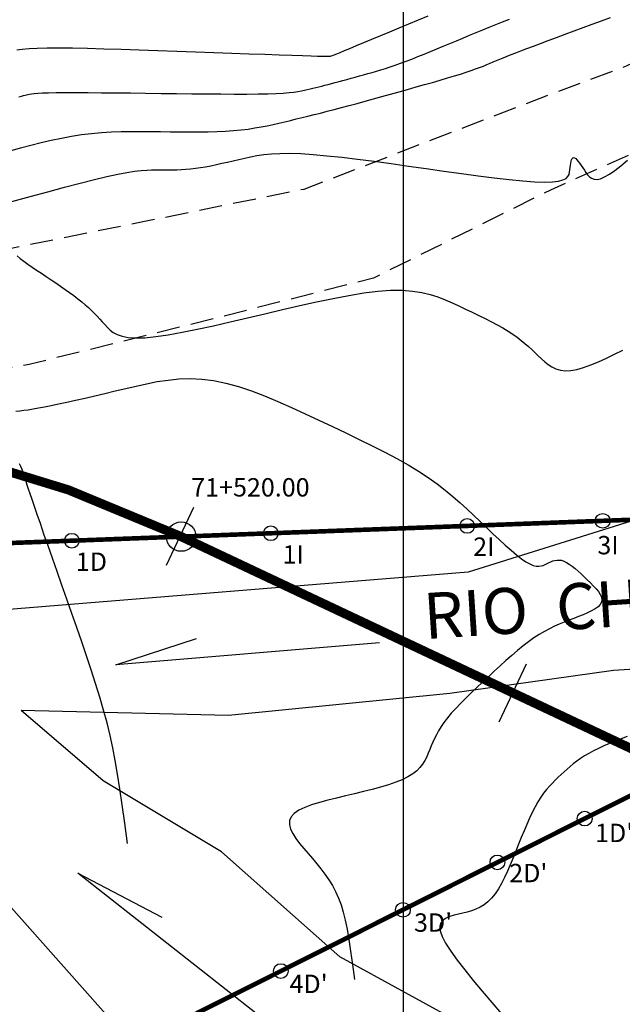
# Model space of a CAD drawing. Units: millimetres. Extents: x 181621 to 207706, y 8940000 to 8946593.
# Drawn here: x 194779 to 194812, y 8943901 to 8943954 of the extents above; entities that cross this region are included whole.
import ezdxf

# ---------------------------------------------------------------- set-up
doc = ezdxf.new("R2010")
doc.units = ezdxf.units.MM
doc.linetypes.add('DASHED', pattern=[0.75, 0.5, -0.25])
for name, color, linetype in [('CNIVEL_M', 42, 'Continuous'), ('CNIVEL_S', 36, 'Continuous'), ('CUADRICULA', 2, 'Continuous'), ('EJE_ESTACA', 7, 'Continuous'), ('EJE_LINEA', 7, 'Continuous'), ('Flechas', 20, 'Continuous'), ('GEOFONOS', 7, 'Continuous'), ('PIS', 5, 'Continuous'), ('TROCHA', 8, 'Continuous')]:
    doc.layers.add(name, color=color, linetype=linetype)
doc.styles.get("Standard").update_dxf_attribs({"font": 'romans.shx'})

msp = doc.modelspace()

# ---------------------------------------------------------------- linework, layer by layer
at = {"layer": 'CNIVEL_M'}
msp.add_lwpolyline([(194778.621, 8943947.133), (194779.179, 8943947.286), (194779.735, 8943947.434), (194780.29, 8943947.574), (194780.844, 8943947.704), (194781.396, 8943947.821), (194781.946, 8943947.923), (194782.493, 8943948.008), (194783.037, 8943948.073), (194783.579, 8943948.12), (194784.118, 8943948.152), (194784.656, 8943948.171), (194785.191, 8943948.18), (194785.726, 8943948.182), (194786.26, 8943948.178), (194786.794, 8943948.172), (194787.327, 8943948.166), (194787.856, 8943948.161), (194788.379, 8943948.158), (194788.891, 8943948.159), (194789.389, 8943948.165), (194789.87, 8943948.178), (194790.329, 8943948.198), (194790.765, 8943948.226), (194791.173, 8943948.265), (194791.557, 8943948.312), (194791.92, 8943948.367), (194792.266, 8943948.427), (194792.598, 8943948.493), (194792.919, 8943948.563), (194793.233, 8943948.635), (194793.544, 8943948.709), (194793.855, 8943948.782), (194794.168, 8943948.857), (194794.486, 8943948.934), (194794.811, 8943949.013), (194795.146, 8943949.095), (194795.494, 8943949.182), (194795.856, 8943949.275), (194796.235, 8943949.373), (194796.633, 8943949.478), (194797.049, 8943949.59), (194797.479, 8943949.707), (194797.921, 8943949.828), (194798.373, 8943949.952), (194798.833, 8943950.08), (194799.297, 8943950.209), (194799.764, 8943950.339), (194800.231, 8943950.469), (194800.693, 8943950.598), (194801.145, 8943950.725), (194801.584, 8943950.85), (194802.005, 8943950.971), (194802.403, 8943951.087), (194802.773, 8943951.198), (194803.111, 8943951.303), (194803.413, 8943951.401), (194803.684, 8943951.492), (194803.927, 8943951.579), (194804.148, 8943951.66), (194804.349, 8943951.738), (194804.537, 8943951.814), (194804.716, 8943951.887), (194804.891, 8943951.96), (194805.065, 8943952.032), (194805.245, 8943952.107), (194805.434, 8943952.185), (194805.639, 8943952.268), (194805.864, 8943952.358), (194806.115, 8943952.457), (194806.396, 8943952.567), (194806.713, 8943952.688), (194807.069, 8943952.824), (194807.461, 8943952.971), (194807.882, 8943953.129), (194808.33, 8943953.295), (194808.798, 8943953.469), (194809.281, 8943953.648), (194809.774, 8943953.83), (194810.272, 8943954.014), (194810.77, 8943954.198), (194811.26, 8943954.379)], dxfattribs=at)
at = {"layer": 'CNIVEL_S'}
for points in [[(194801.323, 8943954.452), (194800.805, 8943954.236), (194800.282, 8943954.017), (194799.76, 8943953.8), (194799.246, 8943953.585), (194798.748, 8943953.377), (194798.274, 8943953.18), (194797.831, 8943952.995), (194797.428, 8943952.828), (194797.073, 8943952.681), (194796.774, 8943952.558), (194796.535, 8943952.461), (194796.353, 8943952.387), (194796.218, 8943952.334), (194796.123, 8943952.297), (194796.059, 8943952.274), (194796.02, 8943952.262), (194795.996, 8943952.256), (194795.98, 8943952.253), (194795.963, 8943952.251), (194795.931, 8943952.25), (194795.866, 8943952.249), (194795.755, 8943952.251), (194795.58, 8943952.255), (194795.326, 8943952.262), (194794.978, 8943952.273), (194794.519, 8943952.288), (194793.939, 8943952.308), (194793.248, 8943952.332), (194792.463, 8943952.359), (194791.599, 8943952.39), (194790.672, 8943952.423), (194789.697, 8943952.458), (194788.691, 8943952.494), (194787.669, 8943952.531), (194786.647, 8943952.567), (194785.638, 8943952.603), (194784.656, 8943952.635), (194783.715, 8943952.663), (194782.828, 8943952.686), (194782.008, 8943952.701), (194781.27, 8943952.708), (194780.625, 8943952.706), (194780.085, 8943952.693), (194779.639, 8943952.67), (194779.274, 8943952.638), (194778.976, 8943952.6)], [(194779.079, 8943950.066), (194779.228, 8943950.1), (194779.339, 8943950.128), (194779.426, 8943950.151), (194779.501, 8943950.171), (194779.576, 8943950.192), (194779.662, 8943950.211), (194779.773, 8943950.23), (194779.92, 8943950.247), (194780.114, 8943950.263), (194780.369, 8943950.276), (194780.696, 8943950.286), (194781.107, 8943950.293), (194781.611, 8943950.296), (194782.198, 8943950.296), (194782.858, 8943950.293), (194783.577, 8943950.287), (194784.345, 8943950.28), (194785.149, 8943950.271), (194785.977, 8943950.261), (194786.817, 8943950.251), (194787.657, 8943950.241), (194788.486, 8943950.231), (194789.294, 8943950.223), (194790.07, 8943950.218), (194790.802, 8943950.215), (194791.481, 8943950.215), (194792.095, 8943950.22), (194792.633, 8943950.231), (194793.089, 8943950.246), (194793.47, 8943950.267), (194793.786, 8943950.292), (194794.048, 8943950.321), (194794.267, 8943950.353), (194794.454, 8943950.387), (194794.619, 8943950.422), (194794.774, 8943950.458), (194794.927, 8943950.495), (194795.081, 8943950.532), (194795.237, 8943950.569), (194795.398, 8943950.608), (194795.563, 8943950.649), (194795.734, 8943950.692), (194795.912, 8943950.737), (194796.099, 8943950.786), (194796.295, 8943950.837), (194796.499, 8943950.892), (194796.711, 8943950.95), (194796.929, 8943951.009), (194797.151, 8943951.071), (194797.377, 8943951.133), (194797.606, 8943951.197), (194797.836, 8943951.261), (194798.066, 8943951.325), (194798.298, 8943951.391), (194798.535, 8943951.459), (194798.777, 8943951.531), (194799.027, 8943951.609), (194799.287, 8943951.693), (194799.559, 8943951.785), (194799.844, 8943951.886), (194800.145, 8943951.998), (194800.459, 8943952.118), (194800.785, 8943952.247), (194801.122, 8943952.382), (194801.466, 8943952.523), (194801.815, 8943952.667), (194802.169, 8943952.814), (194802.525, 8943952.963), (194802.881, 8943953.112), (194803.238, 8943953.26), (194803.595, 8943953.408), (194803.953, 8943953.556), (194804.312, 8943953.703), (194804.672, 8943953.849), (194805.034, 8943953.994), (194805.397, 8943954.138), (194805.763, 8943954.281)], [(194778.695, 8943944.361), (194779.697, 8943944.638), (194780.661, 8943944.901), (194781.574, 8943945.145), (194782.423, 8943945.367), (194783.196, 8943945.561), (194783.879, 8943945.723), (194784.464, 8943945.849), (194784.96, 8943945.944), (194785.379, 8943946.011), (194785.734, 8943946.055), (194786.038, 8943946.08), (194786.303, 8943946.092), (194786.544, 8943946.095), (194786.771, 8943946.093), (194786.996, 8943946.09), (194787.223, 8943946.089), (194787.453, 8943946.09), (194787.686, 8943946.094), (194787.925, 8943946.104), (194788.17, 8943946.119), (194788.424, 8943946.142), (194788.687, 8943946.173), (194788.96, 8943946.213), (194789.242, 8943946.261), (194789.532, 8943946.317), (194789.829, 8943946.378), (194790.132, 8943946.445), (194790.438, 8943946.515), (194790.747, 8943946.587), (194791.058, 8943946.661), (194791.37, 8943946.734), (194791.693, 8943946.804), (194792.036, 8943946.867), (194792.409, 8943946.92), (194792.823, 8943946.961), (194793.288, 8943946.985), (194793.815, 8943946.989), (194794.413, 8943946.971), (194795.088, 8943946.927), (194795.836, 8943946.86), (194796.644, 8943946.774), (194797.503, 8943946.671), (194798.403, 8943946.555), (194799.334, 8943946.429), (194800.285, 8943946.297), (194801.246, 8943946.161), (194802.207, 8943946.026), (194803.152, 8943945.894), (194804.068, 8943945.771), (194804.94, 8943945.66), (194805.752, 8943945.566), (194806.49, 8943945.492), (194807.139, 8943945.443), (194807.684, 8943945.423), (194808.115, 8943945.434), (194808.442, 8943945.475), (194808.681, 8943945.54), (194808.845, 8943945.625), (194808.95, 8943945.727), (194809.01, 8943945.841), (194809.041, 8943945.964), (194809.056, 8943946.09), (194809.07, 8943946.217), (194809.085, 8943946.34), (194809.101, 8943946.454), (194809.122, 8943946.557), (194809.146, 8943946.643), (194809.177, 8943946.71), (194809.214, 8943946.752), (194809.259, 8943946.766), (194809.312, 8943946.749), (194809.373, 8943946.704), (194809.442, 8943946.635), (194809.515, 8943946.546), (194809.593, 8943946.441), (194809.675, 8943946.324), (194809.759, 8943946.198), (194809.843, 8943946.069), (194809.929, 8943945.94), (194810.02, 8943945.819), (194810.121, 8943945.714), (194810.236, 8943945.633), (194810.372, 8943945.583), (194810.532, 8943945.572), (194810.721, 8943945.609), (194810.946, 8943945.701), (194811.208, 8943945.854), (194811.504, 8943946.062), (194811.831, 8943946.317), (194812.182, 8943946.612)], [(194778.99, 8943941.41), (194779.158, 8943941.273), (194779.353, 8943941.125), (194779.57, 8943940.968), (194779.805, 8943940.804), (194780.054, 8943940.635), (194780.311, 8943940.462), (194780.573, 8943940.287), (194780.836, 8943940.112), (194781.096, 8943939.937), (194781.353, 8943939.763), (194781.603, 8943939.59), (194781.846, 8943939.419), (194782.079, 8943939.249), (194782.299, 8943939.081), (194782.506, 8943938.916), (194782.698, 8943938.754), (194782.875, 8943938.595), (194783.041, 8943938.437), (194783.197, 8943938.282), (194783.345, 8943938.128), (194783.487, 8943937.975), (194783.624, 8943937.822), (194783.76, 8943937.671), (194783.898, 8943937.52), (194784.048, 8943937.375), (194784.224, 8943937.242), (194784.439, 8943937.126), (194784.704, 8943937.034), (194785.033, 8943936.972), (194785.439, 8943936.945), (194785.934, 8943936.959), (194786.527, 8943937.019), (194787.209, 8943937.12), (194787.968, 8943937.256), (194788.791, 8943937.422), (194789.665, 8943937.611), (194790.577, 8943937.818), (194791.515, 8943938.037), (194792.466, 8943938.262), (194793.417, 8943938.486), (194794.359, 8943938.705), (194795.282, 8943938.911), (194796.179, 8943939.098), (194797.038, 8943939.261), (194797.852, 8943939.392), (194798.611, 8943939.486), (194799.305, 8943939.537), (194799.929, 8943939.54), (194800.49, 8943939.499), (194800.995, 8943939.421), (194801.454, 8943939.312), (194801.877, 8943939.178), (194802.272, 8943939.026), (194802.649, 8943938.861), (194803.017, 8943938.69), (194803.383, 8943938.518), (194803.746, 8943938.345), (194804.102, 8943938.173), (194804.45, 8943938.002), (194804.786, 8943937.83), (194805.106, 8943937.659), (194805.409, 8943937.489), (194805.69, 8943937.319), (194805.949, 8943937.15), (194806.186, 8943936.981), (194806.406, 8943936.813), (194806.61, 8943936.645), (194806.802, 8943936.477), (194806.985, 8943936.31), (194807.163, 8943936.143), (194807.337, 8943935.976), (194807.511, 8943935.81), (194807.69, 8943935.65), (194807.878, 8943935.503), (194808.079, 8943935.375), (194808.298, 8943935.271), (194808.54, 8943935.2), (194808.808, 8943935.165), (194809.107, 8943935.175), (194809.441, 8943935.233), (194809.805, 8943935.335), (194810.197, 8943935.475), (194810.611, 8943935.646), (194811.042, 8943935.842), (194811.487, 8943936.057), (194811.941, 8943936.284)], [(194778.923, 8943932.955), (194779.134, 8943932.981), (194779.356, 8943933.01), (194779.595, 8943933.044), (194779.857, 8943933.086), (194780.147, 8943933.136), (194780.472, 8943933.196), (194780.836, 8943933.269), (194781.244, 8943933.354), (194781.692, 8943933.452), (194782.174, 8943933.561), (194782.684, 8943933.678), (194783.217, 8943933.802), (194783.767, 8943933.931), (194784.329, 8943934.064), (194784.896, 8943934.198), (194785.465, 8943934.331), (194786.037, 8943934.457), (194786.614, 8943934.568), (194787.199, 8943934.656), (194787.795, 8943934.713), (194788.405, 8943934.733), (194789.031, 8943934.708), (194789.677, 8943934.629), (194790.344, 8943934.492), (194791.03, 8943934.303), (194791.732, 8943934.068), (194792.448, 8943933.795), (194793.175, 8943933.492), (194793.911, 8943933.166), (194794.651, 8943932.825), (194795.395, 8943932.476), (194796.138, 8943932.127), (194796.875, 8943931.777), (194797.599, 8943931.428), (194798.306, 8943931.079), (194798.988, 8943930.731), (194799.639, 8943930.383), (194800.254, 8943930.037), (194800.825, 8943929.692), (194801.351, 8943929.348), (194801.833, 8943929.005), (194802.278, 8943928.663), (194802.693, 8943928.322), (194803.084, 8943927.982), (194803.456, 8943927.642), (194803.816, 8943927.302), (194804.17, 8943926.963), (194804.522, 8943926.625), (194804.871, 8943926.293), (194805.211, 8943925.973), (194805.54, 8943925.671), (194805.853, 8943925.394), (194806.147, 8943925.148), (194806.417, 8943924.938), (194806.66, 8943924.771), (194806.873, 8943924.652), (194807.059, 8943924.575), (194807.222, 8943924.535), (194807.365, 8943924.525), (194807.492, 8943924.54), (194807.608, 8943924.573), (194807.715, 8943924.619), (194807.819, 8943924.671), (194807.923, 8943924.723), (194808.027, 8943924.772), (194808.134, 8943924.814), (194808.243, 8943924.846), (194808.357, 8943924.865), (194808.476, 8943924.866), (194808.601, 8943924.848), (194808.733, 8943924.806), (194808.874, 8943924.737), (194809.021, 8943924.646), (194809.175, 8943924.534), (194809.334, 8943924.405), (194809.497, 8943924.263), (194809.663, 8943924.11), (194809.831, 8943923.951), (194810, 8943923.789), (194810.168, 8943923.626), (194810.33, 8943923.464), (194810.478, 8943923.304), (194810.606, 8943923.147), (194810.707, 8943922.994), (194810.774, 8943922.846), (194810.801, 8943922.704), (194810.781, 8943922.569), (194810.709, 8943922.441), (194810.591, 8943922.321), (194810.432, 8943922.206), (194810.239, 8943922.097), (194810.02, 8943921.991), (194809.78, 8943921.889), (194809.527, 8943921.788), (194809.267, 8943921.688), (194809.006, 8943921.588), (194808.744, 8943921.485), (194808.48, 8943921.376), (194808.213, 8943921.258), (194807.943, 8943921.127), (194807.669, 8943920.981), (194807.388, 8943920.816), (194807.102, 8943920.63), (194806.808, 8943920.42), (194806.508, 8943920.188), (194806.203, 8943919.938), (194805.893, 8943919.673), (194805.579, 8943919.395), (194805.263, 8943919.108), (194804.945, 8943918.814), (194804.626, 8943918.518), (194804.308, 8943918.222), (194803.993, 8943917.927), (194803.686, 8943917.635), (194803.389, 8943917.347), (194803.108, 8943917.066), (194802.846, 8943916.792), (194802.606, 8943916.527), (194802.392, 8943916.274), (194802.207, 8943916.031), (194802.048, 8943915.8), (194801.912, 8943915.577), (194801.794, 8943915.363), (194801.691, 8943915.154), (194801.599, 8943914.95), (194801.515, 8943914.749), (194801.435, 8943914.549), (194801.354, 8943914.35), (194801.267, 8943914.152), (194801.167, 8943913.957), (194801.047, 8943913.766), (194800.902, 8943913.58), (194800.724, 8943913.401), (194800.508, 8943913.229), (194800.247, 8943913.067), (194799.936, 8943912.915), (194799.58, 8943912.772), (194799.185, 8943912.636), (194798.759, 8943912.508), (194798.306, 8943912.385), (194797.834, 8943912.265), (194797.349, 8943912.149), (194796.858, 8943912.033), (194796.367, 8943911.918), (194795.888, 8943911.8), (194795.432, 8943911.677), (194795.01, 8943911.546), (194794.633, 8943911.405), (194794.314, 8943911.252), (194794.063, 8943911.083), (194793.891, 8943910.897), (194793.807, 8943910.692), (194793.803, 8943910.469), (194793.867, 8943910.231), (194793.988, 8943909.98), (194794.155, 8943909.719), (194794.356, 8943909.451), (194794.579, 8943909.177), (194794.814, 8943908.901), (194795.051, 8943908.625), (194795.285, 8943908.345), (194795.513, 8943908.061), (194795.732, 8943907.77), (194795.941, 8943907.468), (194796.136, 8943907.154), (194796.314, 8943906.825), (194796.473, 8943906.479), (194796.61, 8943906.112), (194796.73, 8943905.713), (194796.837, 8943905.273), (194796.936, 8943904.779), (194797.031, 8943904.222), (194797.126, 8943903.588), (194797.227, 8943902.869), (194797.339, 8943902.051)], [(194784.998, 8943909.442), (194784.847, 8943910.556), (194784.71, 8943911.543), (194784.582, 8943912.424), (194784.458, 8943913.222), (194784.332, 8943913.958), (194784.198, 8943914.652), (194784.051, 8943915.326), (194783.886, 8943916.002), (194783.698, 8943916.697), (194783.49, 8943917.412), (194783.263, 8943918.144), (194783.021, 8943918.89), (194782.767, 8943919.648), (194782.504, 8943920.415), (194782.235, 8943921.187), (194781.963, 8943921.962), (194781.692, 8943922.736), (194781.423, 8943923.501), (194781.162, 8943924.246), (194780.911, 8943924.962), (194780.673, 8943925.641), (194780.453, 8943926.271), (194780.254, 8943926.844), (194780.078, 8943927.35), (194779.93, 8943927.783), (194779.805, 8943928.149), (194779.701, 8943928.457), (194779.614, 8943928.717), (194779.541, 8943928.94), (194779.478, 8943929.133), (194779.422, 8943929.307), (194779.37, 8943929.472), (194779.318, 8943929.635), (194779.261, 8943929.794), (194779.196, 8943929.947), (194779.118, 8943930.091)], [(194812.168, 8943915.26), (194811.84, 8943915.134), (194811.518, 8943915.006), (194811.203, 8943914.878), (194810.9, 8943914.748), (194810.609, 8943914.617), (194810.335, 8943914.484), (194810.08, 8943914.348), (194809.845, 8943914.21), (194809.629, 8943914.069), (194809.429, 8943913.926), (194809.243, 8943913.781), (194809.067, 8943913.636), (194808.899, 8943913.489), (194808.737, 8943913.341), (194808.577, 8943913.193), (194808.418, 8943913.044), (194808.259, 8943912.892), (194808.101, 8943912.733), (194807.943, 8943912.564), (194807.785, 8943912.38), (194807.628, 8943912.179), (194807.472, 8943911.956), (194807.318, 8943911.709), (194807.164, 8943911.436), (194807.012, 8943911.137), (194806.86, 8943910.818), (194806.71, 8943910.481), (194806.56, 8943910.13), (194806.41, 8943909.769), (194806.261, 8943909.4), (194806.111, 8943909.028), (194805.962, 8943908.656), (194805.811, 8943908.289), (194805.658, 8943907.932), (194805.5, 8943907.59), (194805.336, 8943907.268), (194805.165, 8943906.97), (194804.986, 8943906.702), (194804.797, 8943906.469), (194804.597, 8943906.273), (194804.386, 8943906.112), (194804.167, 8943905.981), (194803.942, 8943905.875), (194803.71, 8943905.788), (194803.474, 8943905.716), (194803.235, 8943905.654), (194802.995, 8943905.597), (194802.756, 8943905.539), (194802.53, 8943905.473), (194802.328, 8943905.388), (194802.162, 8943905.278), (194802.044, 8943905.132), (194801.987, 8943904.941), (194802.003, 8943904.698), (194802.103, 8943904.392), (194802.296, 8943904.019), (194802.573, 8943903.584), (194802.924, 8943903.096), (194803.334, 8943902.564), (194803.793, 8943901.996), (194804.288, 8943901.402), (194804.808, 8943900.79), (194805.339, 8943900.17)]]:
    msp.add_lwpolyline(points, dxfattribs=at)
at = {"layer": 'CUADRICULA', "color": 8}
msp.add_line((194800, 8940000), (194800, 8946592.966), dxfattribs=at)
at = {"layer": 'EJE_ESTACA'}
for p, q in [((194787.113, 8943924.58), (194788.602, 8943927.748)), ((194805.206, 8943916.057), (194806.698, 8943919.223))]:
    msp.add_line(p, q, dxfattribs=at)
at = {"layer": 'EJE_LINEA', "const_width": 0.5}
msp.add_lwpolyline([(194787.913, 8943926.138, 0.167343), (194742.602, 8943931.082)], format="xyb", dxfattribs=at)
msp.add_lwpolyline([(194787.913, 8943926.138), (194819.774, 8943911.127)], dxfattribs=at)
at = {"layer": 'Flechas', "color": 0}
for p, q in [((194784.353, 8943919.164), (194788.744, 8943920.604)), ((194798.696, 8943920.36), (194784.353, 8943919.164))]:
    msp.add_line(p, q, dxfattribs=at)
msp.add_lwpolyline([(194793.588, 8943898.947), (194782.296, 8943907.83), (194786.861, 8943905.429)], dxfattribs=at)
at = {"layer": 'GEOFONOS', "color": 7, "const_width": 0.25}
for points in [[(194852.584, 8943932.244), (194779.981, 8943895.801)], [(194753.988, 8943924.867), (194832.737, 8943927.817)]]:
    msp.add_lwpolyline(points, dxfattribs=at)
at = {"layer": 'GEOFONOS', "color": 7}
for centre, radius in [((194803.47, 8943926.721), 0.4), ((194810.84, 8943926.997), 0.4), ((194787.913, 8943926.138), 0.8), ((194792.791, 8943926.321), 0.4), ((194781.968, 8943925.915), 0.4), ((194809.86, 8943910.798), 0.4), ((194805.112, 8943908.415), 0.4), ((194799.974, 8943905.836), 0.4), ((194793.333, 8943902.503), 0.4)]:
    msp.add_circle(centre, radius, dxfattribs=at)
at = {"layer": 'PIS'}
for points in [[(195036.025, 8944020.154), (195006.01, 8943985.877), (195002.08, 8943983.735), (194991.717, 8943980.878), (194983.499, 8943977.308), (194936.332, 8943929.463), (194920.514, 8943905.775), (194913.725, 8943896.492), (194906.578, 8943889.351), (194902.647, 8943886.137), (194897.288, 8943882.567), (194883.709, 8943871.141), (194870.846, 8943866.856), (194860.483, 8943864), (194849.763, 8943863.286), (194839.044, 8943863.286), (194809.386, 8943884.352), (194800.453, 8943891.493), (194785.802, 8943897.92), (194777.227, 8943907.56), (194769.11, 8943915.638)], [(194945.274, 8944009.541), (194910.5, 8943997.429), (194899.694, 8943985.759), (194874.504, 8943968.263), (194862.043, 8943955.583), (194853.434, 8943947.735), (194837.921, 8943934.309), (194827.924, 8943931.834), (194803.53, 8943924.211), (194766.271, 8943921.183), (194722.824, 8943914.997), (194700.705, 8943911.62), (194687.189, 8943905.788)], [(194905.245, 8943976.265), (194899.886, 8943970.195), (194888.094, 8943967.339), (194883.449, 8943967.339), (194882.377, 8943967.339), (194878.446, 8943964.482), (194874.857, 8943960.518), (194873.451, 8943959.019), (194871.39, 8943953.736), (194867.313, 8943948.915), (194858.678, 8943941.01), (194847.842, 8943930.597), (194839.66, 8943923.566), (194830.465, 8943919.612), (194820.95, 8943919.461), (194811.435, 8943918.857), (194802.531, 8943917.61), (194790.48, 8943916.413), (194790.48, 8943916.413), (194790.48, 8943916.413), (194790.48, 8943916.413), (194790.48, 8943916.413), (194779.216, 8943916.678)], [(194904.458, 8943905.067), (194893.738, 8943895.427), (194885.52, 8943889.357), (194883.376, 8943887.929), (194878.016, 8943884.359), (194869.083, 8943879.003), (194859.793, 8943873.29), (194835.852, 8943872.933), (194826.919, 8943881.859), (194815.484, 8943892.571), (194803.693, 8943899.355), (194796.546, 8943903.282), (194790.114, 8943908.995), (194783.672, 8943912.858), (194779.216, 8943916.678), (194779.216, 8943916.678)]]:
    msp.add_lwpolyline(points, dxfattribs=at)
at = {"layer": 'TROCHA', "linetype": 'DASHED', "ltscale": 2.5, "flags": 128}
for points in [[(195885.529, 8945406.6), (195859.977, 8945457.474), (195854.607, 8945466.346), (195849.457, 8945475.007), (195846.011, 8945482.785), (195844.785, 8945489.233), (195841.359, 8945497.467), (195839.889, 8945504.054), (195837.491, 8945510.76), (195834.112, 8945521.695), (195831.238, 8945533.036), (195829.343, 8945544.228), (195825.578, 8945556.225), (195821.098, 8945566.926), (195817.077, 8945577.364), (195813.738, 8945587.251), (195813.02, 8945597.933), (195812.784, 8945608.204), (195814.32, 8945615.099), (195817.408, 8945621.271), (195820.925, 8945628.032), (195825.538, 8945635.058), (195827.928, 8945640.556), (195829.145, 8945645.59), (195825.898, 8945652.662), (195818.841, 8945656.875), (195810.175, 8945654.278), (195803.189, 8945645.935), (195798.027, 8945635.611), (195793.976, 8945626.107), (195790.707, 8945616.926), (195787.47, 8945607.955), (195785.635, 8945598.067), (195785.601, 8945587.668), (195786.064, 8945576.656), (195787.606, 8945565.907), (195790.715, 8945556.245), (195793.377, 8945546.569), (195794.036, 8945536.086), (195791.904, 8945526.231), (195792.896, 8945516.162), (195796.331, 8945505.853), (195798.771, 8945495.048), (195801.117, 8945484.356), (195803.397, 8945474.3), (195806.913, 8945464.981), (195810.688, 8945456.429), (195814.039, 8945448.399), (195816.553, 8945443.923), (195819.222, 8945438.452), (195820.094, 8945433.557), (195816.122, 8945430.192), (195812.473, 8945430.947), (195809.545, 8945434.047), (195808.532, 8945440.193), (195807.421, 8945447.011), (195806.095, 8945453.059), (195803.549, 8945459.135), (195800.749, 8945466.157), (195795.92, 8945471.982), (195789.211, 8945475.448), (195784.783, 8945476.155), (195784.712, 8945476.186), (195784.778, 8945476.181), (195784.824, 8945476.212), (195784.848, 8945476.225), (195784.856, 8945476.231), (195784.853, 8945476.231), (195784.846, 8945476.238), (195784.827, 8945476.249), (195784.821, 8945476.26), (195784.814, 8945476.213), (195784.793, 8945476.22), (195779.989, 8945475.909), (195776.236, 8945475.665), (195776.206, 8945475.665), (195776.229, 8945475.667), (195775.098, 8945475.382), (195767.561, 8945473.097), (195759.51, 8945467.825), (195754.064, 8945459.558), (195752.731, 8945449.179), (195754.21, 8945437.271), (195754.803, 8945426.807), (195753.719, 8945418.374), (195748.83, 8945410.982), (195745.431, 8945405.634), (195744.28, 8945405.004), (195743.997, 8945404.913), (195743.76, 8945403.168), (195745.682, 8945391.824), (195750.742, 8945382.938), (195756.427, 8945373.937), (195760.319, 8945364.761), (195762.273, 8945355.422), (195761.622, 8945346.232), (195760.629, 8945338.007), (195756.95, 8945329.179), (195752.802, 8945320.291), (195747.748, 8945311.007), (195742.176, 8945301.739), (195736.61, 8945293.253), (195730.388, 8945284.923), (195725.59, 8945277.281), (195720.692, 8945270.744), (195716.274, 8945263.776), (195710.036, 8945254.596), (195703.65, 8945245.172), (195694.459, 8945224.523), (195690.621, 8945214.514), (195686.811, 8945205.042), (195683.129, 8945196.57), (195679.335, 8945188.276), (195674.316, 8945179.866), (195666.545, 8945165.337), (195662.801, 8945156.554), (195653.897, 8945143.805), (195647.649, 8945136.169), (195639.885, 8945129.192), (195631.98, 8945122.613), (195613.34, 8945111.703), (195604.611, 8945105.632), (195595.608, 8945099.675), (195586.929, 8945094.072), (195577.719, 8945089.284), (195568.635, 8945084.939), (195558.954, 8945082.039), (195549.843, 8945080.643), (195540.744, 8945079.203), (195533.642, 8945078.985), (195526.258, 8945080.965), (195518.487, 8945083.811), (195510.341, 8945082.897), (195503.001, 8945079.053), (195501.638, 8945071.5), (195506.901, 8945062.393), (195517.119, 8945053.293), (195526.674, 8945044.915), (195534.343, 8945036.813), (195541.657, 8945028.82), (195548.89, 8945021.685), (195553.028, 8945014.918), (195554.302, 8945008.025), (195553.41, 8945000.027), (195551.687, 8944991.295), (195550.238, 8944981.491), (195548.741, 8944971.921), (195547.342, 8944961.47), (195547.281, 8944950.27), (195548.969, 8944939.346), (195551.577, 8944928.508), (195554.469, 8944918.059), (195556.704, 8944907.825), (195558.054, 8944898.173), (195557.937, 8944888.765), (195556.354, 8944880.741), (195551.92, 8944874.355), (195546.009, 8944867.609), (195538.663, 8944861.123), (195531.09, 8944854.506), (195523.17, 8944848.538), (195514.636, 8944842.939), (195505.551, 8944838.362), (195496.146, 8944834.478), (195486.582, 8944831.828), (195477.042, 8944829.013), (195467.412, 8944826.709), (195457.944, 8944825.101), (195448.346, 8944822.6), (195439.354, 8944819.995), (195429.189, 8944816.694), (195417.844, 8944812.574), (195407.27, 8944808.846), (195396.628, 8944805.243), (195386.155, 8944801.36), (195376.734, 8944797.251), (195367.366, 8944793.77), (195359.585, 8944791.331), (195348.913, 8944789.076), (195338.545, 8944785.105), (195328.22, 8944781.661), (195317.867, 8944778.519), (195308.174, 8944774.991), (195298.547, 8944771.67), (195288.66, 8944768.312), (195279.639, 8944763.776), (195270.247, 8944759.178), (195260.482, 8944755.441), (195250.226, 8944751.656), (195239.855, 8944747.837), (195229.956, 8944744.488), (195220.409, 8944740.535), (195212.286, 8944737.5), (195202.878, 8944733.549), (195193.144, 8944729.117), (195184.127, 8944724.431), (195174.423, 8944719.528), (195165.307, 8944713.48), (195157.022, 8944707.096), (195148.889, 8944701.249), (195140.81, 8944695.363), (195132.514, 8944690.725), (195124.082, 8944685.557), (195115.294, 8944680.851), (195106.044, 8944675.729), (195096.54, 8944670.617), (195086.893, 8944665.131), (195077.558, 8944659.558), (195068.563, 8944653.907), (195060.021, 8944647.706), (195051.568, 8944641.168), (195045.304, 8944635.819), (195038.318, 8944628.114), (195031.733, 8944620.557), (195025.158, 8944611.767), (195018.672, 8944603.767), (195011.937, 8944596.543), (195005.433, 8944589.101), (194999.756, 8944581.236), (194980.423, 8944557.869), (194973.353, 8944550.061), (194966.699, 8944542.483), (194960.276, 8944534.576), (194953.88, 8944526.064), (194947.826, 8944516.861), (194943.843, 8944506.849), (194939.325, 8944476.903), (194935.586, 8944467.845), (194931.713, 8944460.739), (194927.812, 8944456.321), (194920.497, 8944451.192), (194912.364, 8944448.208), (194904.658, 8944446.014), (194897.222, 8944442.281), (194891.999, 8944434.416), (194893.209, 8944424.054), (194899.969, 8944416.949), (194910.301, 8944418.139), (194920.152, 8944421.889), (194928.694, 8944427.099), (194936.256, 8944434.126), (194939.371, 8944438.373), (194941.042, 8944440.711), (194945.414, 8944448.379), (194950.22, 8944454.051), (194954.742, 8944461.232), (194956.34, 8944470.062), (194959.429, 8944479.438), (194963.608, 8944487.905), (194967.528, 8944494.336), (194970.545, 8944497.555), (194975.515, 8944501.518), (194982.94, 8944505.86), (194988.184, 8944509.235), (195014.112, 8944526.685), (195016.238, 8944528.453), (195038.114, 8944535.357), (195045.564, 8944537.912), (195052.874, 8944540.508), (195059.695, 8944544.792), (195065.085, 8944551.048), (195071.36, 8944557.65), (195077.892, 8944563.609), (195084.341, 8944569.112), (195090.962, 8944573.532), (195098.245, 8944577.019), (195106.083, 8944580.23), (195113.125, 8944584.672), (195120.891, 8944588.956), (195129.014, 8944593.794), (195137.573, 8944598.349), (195146.226, 8944602.376), (195154.753, 8944605.569), (195162.4, 8944610.596), (195169.361, 8944615.913), (195188.8, 8944619.901), (195199.301, 8944613.689), (195198.495, 8944609.186), (195194.557, 8944604.384), (195190.73, 8944599.775), (195185.834, 8944595.013), (195182.907, 8944588.342), (195180.772, 8944580.67), (195179.38, 8944574.951), (195179.053, 8944573.607), (195179.072, 8944573.572), (195179.009, 8944573.542), (195179.079, 8944573.579), (195179.048, 8944573.535), (195179.046, 8944572.813), (195178.152, 8944565.525), (195178.034, 8944565.543), (195178.064, 8944565.521), (195178.043, 8944565.518), (195178.039, 8944565.518), (195177.656, 8944563.599), (195176.464, 8944558.155), (195174.426, 8944552.218), (195169.471, 8944547.796), (195163.371, 8944544.745), (195156.551, 8944542.244), (195147.713, 8944538.599), (195143.343, 8944536.895), (195137.472, 8944533.272), (195132.844, 8944530.045), (195126.603, 8944522.845), (195122.953, 8944515.925), (195118.966, 8944508.481), (195114.561, 8944500.249), (195110.857, 8944493.842), (195106.612, 8944489.153), (195100.943, 8944483.529), (195095.119, 8944478.382), (195088.205, 8944474.387), (195081.633, 8944470.357), (195071.036, 8944458.316), (195068.199, 8944452.259), (195064.873, 8944446.118), (195063.001, 8944439.217), (195061.605, 8944432.356), (195060.121, 8944425.557), (195058.113, 8944418.935), (195055.808, 8944411.919), (195054.564, 8944405.313), (195053.644, 8944398.612), (195052.999, 8944390.116), (195053.199, 8944381.782), (195053.873, 8944374.938), (195054.953, 8944367.549), (195054.91, 8944359.866), (195054.923, 8944354.583), (195054.822, 8944353.179), (195053.027, 8944346.939), (195051.582, 8944339.91), (195048.847, 8944332.586), (195046.778, 8944326.541), (195044.462, 8944320.007), (195042.846, 8944314.141), (195041.076, 8944307.252), (195038.798, 8944299.945), (195037.013, 8944292.455), (195033.551, 8944285.221), (195029.929, 8944277.764), (195025.598, 8944271.189), (195023.206, 8944263.513), (195020.283, 8944255.754), (195017.842, 8944247.747), (195017.481, 8944240.346), (195017.149, 8944232.484), (195017.387, 8944224.184), (195016.963, 8944215.605), (195015.466, 8944207.674), (195012.888, 8944199.62), (195010.233, 8944190.799), (195007.978, 8944181.46), (195005.987, 8944173.745), (195003.549, 8944166.1), (195001.268, 8944156.983), (195000.339, 8944149.124), (194998.572, 8944140.559), (194997.402, 8944135.267), (194995.595, 8944128.519), (194993.404, 8944119.893), (194991.268, 8944111.624), (194990.743, 8944102.371), (194988.943, 8944093.956), (194987.1, 8944078.015), (194985.944, 8944068.31), (194984.816, 8944060.546), (194983.8, 8944052.424), (194983.385, 8944044.699), (194981.82, 8944036.925), (194981.011, 8944029.237), (194979.441, 8944021.812), (194976.359, 8944015.292), (194972.863, 8944008.526), (194969.223, 8944002.105), (194963.782, 8943995.349), (194958.61, 8943989.798), (194952.741, 8943984.437), (194947.95, 8943978.049), (194942.874, 8943972.239), (194936.996, 8943966.818), (194931.848, 8943961.092), (194925.975, 8943956.004), (194920.165, 8943950.836), (194914.177, 8943945.512), (194908.428, 8943940.337), (194903.016, 8943935.641), (194897.583, 8943930.769), (194892.007, 8943925.614), (194886.158, 8943920.592), (194878.82, 8943916.754), (194871.428, 8943912.2), (194864.894, 8943907.807), (194862.452, 8943907.28), (194861.842, 8943907.636), (194858.439, 8943911.054), (194856.676, 8943912.639), (194857.07, 8943918.02), (194858.53, 8943922.015), (194861.614, 8943926.765), (194867.241, 8943930.72), (194873.521, 8943934.223), (194879.146, 8943937.938), (194882.68, 8943941.871), (194882.713, 8943944.681), (194884.18, 8943946.781), (194885.011, 8943953.929), (194883.562, 8943958.768), (194880.303, 8943963.652), (194875.044, 8943969.94), (194872.407, 8943971.737), (194866.299, 8943974.465), (194856.919, 8943972.889), (194848.283, 8943966.295), (194840.265, 8943961.432), (194830.316, 8943958.768), (194820.863, 8943955.957), (194812.12, 8943951.73), (194806.036, 8943949.448), (194794.59, 8943945.03), (194786.003, 8943943.291), (194778.064, 8943941.691), (194767.951, 8943939.117), (194741.536, 8943929.592), (194736.16, 8943928.456), (194725.909, 8943925.965), (194716.066, 8943922.875), (194705.691, 8943918.926), (194695.229, 8943916.859), (194684.591, 8943914.892), (194674.149, 8943914.053), (194663.29, 8943911.785), (194654.114, 8943910.036), (194638.144, 8943906.234), (194627.121, 8943903.301), (194617.543, 8943901.256), (194609.323, 8943901.269), (194603.352, 8943902.661), (194588.85, 8943906.963), (194578.155, 8943907.65), (194577.114, 8943907.772)], [(195895.13, 8945305.269), (195893.942, 8945309.64), (195891.559, 8945319.128), (195893.456, 8945328.045), (195894.824, 8945337.555), (195894.517, 8945346.612), (195895.082, 8945356.397), (195897.943, 8945365.524), (195895.925, 8945375.108), (195890.857, 8945383.616), (195885.396, 8945392.376), (195880.921, 8945401.494), (195877.897, 8945411.208), (195872.801, 8945420.372), (195866.675, 8945428.793), (195863.547, 8945438.693), (195861.162, 8945448.267), (195857.352, 8945457.254), (195852.096, 8945465.067), (195846.383, 8945472.972), (195840.339, 8945481.014), (195837.061, 8945490.424), (195834.142, 8945500.359), (195831.653, 8945509.978), (195829.48, 8945520.172), (195826.713, 8945530.421), (195824.317, 8945540.642), (195821.797, 8945550.322), (195818.233, 8945559.666), (195814.943, 8945569.484), (195811.662, 8945579.61), (195809.582, 8945590.108), (195808.003, 8945600.522), (195808.645, 8945609.769), (195810.636, 8945616.555), (195813.157, 8945622.796), (195817.262, 8945629.894), (195821.639, 8945637.029), (195824.409, 8945642.537), (195823.607, 8945647.457), (195820.377, 8945649.937), (195815.861, 8945649.94), (195810.077, 8945647.044), (195804.808, 8945641.737), (195801.037, 8945634.007), (195798.54, 8945625.021), (195794.938, 8945615.172), (195792.541, 8945605.154), (195789.143, 8945595.951), (195789.305, 8945585.439), (195792.028, 8945574.928), (195794.871, 8945565.429), (195796.82, 8945555.906), (195797.738, 8945545.455), (195798.192, 8945534.816), (195798.846, 8945523.958), (195798.726, 8945513.262), (195800.524, 8945502.744), (195802.329, 8945492.412), (195805.007, 8945483.393), (195807.657, 8945475.097), (195810.998, 8945466.132), (195814.318, 8945457.892), (195817.955, 8945451.264), (195821.209, 8945445.989), (195824.082, 8945440.433), (195825.022, 8945434.308), (195822.343, 8945428.431), (195816.409, 8945425.42), (195809.804, 8945426.966), (195804.951, 8945432.112), (195803.089, 8945439.419), (195801.978, 8945446.204), (195800.085, 8945453.389), (195796.78, 8945459.403), (195793.358, 8945465.131), (195788.487, 8945470.648), (195785.245, 8945472.055), (195785.17, 8945471.938), (195785.106, 8945471.989), (195785.094, 8945471.949), (195785.103, 8945471.948), (195785.078, 8945471.947), (195785.084, 8945471.946), (195785.077, 8945471.926), (195785.084, 8945471.98), (195784.937, 8945471.832), (195785.008, 8945471.895), (195784.989, 8945471.894), (195780.647, 8945471.756), (195776.512, 8945471.32), (195776.535, 8945471.306), (195776.525, 8945471.327), (195775.782, 8945471.098), (195768.291, 8945467.732), (195761.835, 8945461.216), (195758.633, 8945452.626), (195758.627, 8945443.912), (195759.524, 8945435.562), (195759.094, 8945426.495), (195757.554, 8945417.471), (195753.34, 8945409.865), (195748.931, 8945403.843), (195748.815, 8945402.779), (195748.874, 8945402.758), (195748.054, 8945399.052), (195751.754, 8945390.175), (195757.85, 8945382.015), (195763.75, 8945373.152), (195767.937, 8945363.462), (195771.128, 8945353.801), (195769.237, 8945344.111), (195765.872, 8945334.542), (195760.856, 8945325.378), (195755.846, 8945316.21), (195750.458, 8945307.323), (195744.934, 8945298.752), (195739.096, 8945290.26), (195733.437, 8945281.852), (195727.734, 8945273.612), (195721.7, 8945265.399), (195716.041, 8945257.149), (195710.6, 8945249.219), (195705.726, 8945240.427), (195701.25, 8945231.212), (195697.449, 8945221.778), (195693.516, 8945212.489), (195690.835, 8945203.267), (195686.553, 8945193.728), (195681.248, 8945184.447), (195675.631, 8945175.618), (195671.521, 8945165.964), (195668.628, 8945155.96), (195662.569, 8945148.411), (195655.861, 8945140.593), (195648.896, 8945133.107), (195640.833, 8945126.155), (195632.528, 8945119.208), (195614.059, 8945108.344), (195605.191, 8945102.103), (195596.616, 8945095.73), (195587.839, 8945089.736), (195578.888, 8945084.297), (195569.714, 8945080.319), (195550.106, 8945074.326), (195540.419, 8945074.317), (195532.773, 8945074.533), (195525.665, 8945075.889), (195518.494, 8945078.434), (195511.602, 8945077.596), (195506.5, 8945073.684), (195509.506, 8945066.161), (195517.409, 8945060.577), (195524.131, 8945053.433), (195531.195, 8945046.716), (195538.37, 8945039.836), (195544.89, 8945032.949), (195551.281, 8945025.519), (195556.518, 8945017.387), (195559.015, 8945007.779), (195558.866, 8944997.895), (195557.831, 8944987.967), (195556.253, 8944978.107), (195553.342, 8944968.457), (195552.051, 8944958.128), (195551.569, 8944948.124), (195553.292, 8944937.993), (195555.077, 8944927.835), (195557.75, 8944917.704), (195559.922, 8944907.205), (195561.819, 8944897.14), (195562.228, 8944887.216), (195561.059, 8944877.558), (195553.514, 8944871.137), (195546.769, 8944863.878), (195538.927, 8944857.217), (195531.271, 8944849.92), (195523.522, 8944843.177), (195514.541, 8944838.292), (195505.781, 8944833.547), (195496.262, 8944830.621), (195486.819, 8944827.842), (195477.197, 8944825.175), (195467.628, 8944822.274), (195458.158, 8944818.914), (195448.201, 8944816.571), (195438.531, 8944814.128), (195428.649, 8944811.393), (195418.734, 8944808.574), (195408.456, 8944806.664), (195399.189, 8944802.246), (195389.353, 8944797.546), (195379.432, 8944793.742), (195369.448, 8944789.991), (195359.275, 8944787.198), (195349.341, 8944784.042), (195339.356, 8944780.478), (195329.482, 8944776.42), (195319.318, 8944772.968), (195309.514, 8944768.431), (195299.611, 8944764.877), (195289.787, 8944761.246), (195280.229, 8944758.022), (195270.458, 8944754.3), (195261.023, 8944750.122), (195251.355, 8944746.156), (195242.092, 8944741.688), (195232.284, 8944739.725), (195222.961, 8944736.586), (195213.407, 8944733.108), (195204.135, 8944728.775), (195186.368, 8944719.699), (195176.744, 8944715.728), (195167.847, 8944709.971), (195159.35, 8944703.732), (195152.062, 8944697.906), (195143.364, 8944691.833), (195127.767, 8944680.25), (195118.688, 8944675.94), (195109.264, 8944671.553), (195099.879, 8944667.148), (195090.152, 8944662.772), (195080.801, 8944657.707), (195070.548, 8944651.689), (195063.045, 8944646.032), (195054.49, 8944639.633), (195046.93, 8944632.916), (195040.365, 8944625.148), (195034.455, 8944617.131), (194969.729, 8944540.336), (194963.08, 8944532.185), (194956.506, 8944523.65), (194950.892, 8944514.61), (194947.313, 8944505.426), (194944.875, 8944495.845), (194944.331, 8944486.349), (194943.488, 8944475.84), (194940.844, 8944465.906), (194937.258, 8944457.322), (194931.817, 8944450.053), (194925.284, 8944444.325), (194916.992, 8944442.149), (194909.573, 8944440.261), (194902.989, 8944437.068), (194899.995, 8944431.631), (194901.047, 8944426.242), (194905.006, 8944423.904), (194911.456, 8944424.121), (194918.59, 8944426.83), (194925.518, 8944430.687), (194932.519, 8944437.238), (194935.386, 8944440.876), (194936.652, 8944443.003), (194941.905, 8944450.993), (194945.929, 8944458.565), (194949.772, 8944467.423), (194953.364, 8944476.2), (194957.015, 8944484.588), (194960.675, 8944491.979), (194964.6, 8944496.987), (194968.137, 8944500.408), (194972.27, 8944504.33), (194977.714, 8944508.508), (194983.818, 8944512.529), (194991.22, 8944517.42), (195010.302, 8944528.261), (195015.641, 8944532.317), (195043.122, 8944543.892), (195050.243, 8944547.584), (195057.303, 8944551.95), (195063.751, 8944556.151), (195069.761, 8944561.61), (195075.399, 8944567.323), (195082.206, 8944572.522), (195089.398, 8944576.763), (195096.624, 8944580.493), (195104.054, 8944584.177), (195111.848, 8944588.096), (195119.631, 8944592.607), (195127.527, 8944597.086), (195136.058, 8944601.566), (195144.595, 8944605.617), (195152.693, 8944610.046), (195160.141, 8944614.637), (195167.721, 8944619.301), (195190.281, 8944624.339), (195202.189, 8944620.129), (195207.072, 8944614.506), (195209.432, 8944607.81), (195206.35, 8944602.164), (195199.507, 8944600.029), (195192.719, 8944593.436), (195187.878, 8944586.512), (195184.709, 8944579.05), (195182.841, 8944573.452), (195183.03, 8944573.137), (195183.027, 8944573.105), (195183.035, 8944573.11), (195183.047, 8944573.08), (195183.033, 8944573.044), (195182.792, 8944572.478), (195181.9, 8944565.278), (195182.013, 8944565.226), (195182.046, 8944565.218), (195182.074, 8944565.225), (195182.051, 8944565.226), (195181.841, 8944564.588), (195180.97, 8944558.285), (195179.616, 8944550.645), (195176.206, 8944545.156), (195153.859, 8944532.336), (195150.836, 8944530.646), (195141.76, 8944524.228), (195135.444, 8944518.513), (195132.294, 8944514.563), (195129.225, 8944508.882), (195126.257, 8944503.951), (195122.47, 8944497.551), (195117.649, 8944490.445), (195112.774, 8944484.614), (195106.412, 8944478.758), (195099.159, 8944473.317), (195092.523, 8944467.343), (195087.776, 8944462.45), (195083.894, 8944458.889), (195078.917, 8944451.043), (195075.369, 8944446.131), (195072.594, 8944441.18), (195070.268, 8944435.077), (195068.341, 8944429.157), (195066.597, 8944423.11), (195064.289, 8944416.372), (195062.895, 8944410.157), (195062.12, 8944404.295), (195061.689, 8944399.203), (195061.015, 8944391.815), (195060.248, 8944383.632), (195059.695, 8944375.931), (195059.197, 8944367.34), (195060.501, 8944355.46), (195058.536, 8944345.758), (195055.769, 8944336.918), (195053.615, 8944330.016), (195051.805, 8944324.188), (195050.176, 8944318.49), (195047.868, 8944311.036), (195045.811, 8944303.9), (195044.139, 8944296.959), (195042.113, 8944290.23), (195040.025, 8944283.326), (195037.585, 8944276.728), (195035.036, 8944269.18), (195033.647, 8944262.357), (195031.548, 8944255.054), (195031.048, 8944246.344), (195028.928, 8944237.977), (195026.515, 8944231.93), (195026.136, 8944225.883), (195024.291, 8944217.664), (195022.041, 8944209.203), (195020.246, 8944200.74), (195018.328, 8944191.565), (195015.451, 8944180.752), (195013.646, 8944172.672), (195011.686, 8944163.945), (195010.022, 8944156.352), (195008.579, 8944148.238), (195006.827, 8944140.713), (195004.677, 8944132.703), (195002.725, 8944125.018), (194998.554, 8944109.599), (194997.484, 8944102.165), (194995.513, 8944093.45), (194992.099, 8944078.863), (194991.063, 8944069.562), (194990.474, 8944061.493), (194989.642, 8944053.796), (194988.82, 8944045.836), (194987.782, 8944037.778), (194986.448, 8944029.309), (194985.668, 8944021.544), (194984.248, 8944009.732), (194979.559, 8944004.067), (194975.414, 8944000.633), (194973.361, 8943997.486), (194969.261, 8943992.181), (194963.853, 8943986.064), (194959.268, 8943980.855), (194954.513, 8943977.139), (194949.536, 8943972.55), (194944.418, 8943967.632), (194938.705, 8943962.856), (194933.644, 8943958.313), (194927.805, 8943952.939), (194922.619, 8943948.352), (194916.597, 8943942.853), (194910.825, 8943937.262), (194905.857, 8943932.467), (194900.47, 8943927.376), (194893.427, 8943921.32), (194887.763, 8943916.649), (194880.436, 8943910.745), (194873.331, 8943905.179), (194867.434, 8943901.833), (194860.872, 8943901.446), (194854.617, 8943903.774), (194854.617, 8943903.774), (194849.603, 8943909.35), (194849.66, 8943916.521), (194852.945, 8943923.245), (194857.513, 8943929.159), (194862.838, 8943934.831), (194869.759, 8943939.271), (194877.071, 8943946.768), (194879.305, 8943954.878), (194876.701, 8943961.137), (194871.771, 8943966.944), (194865.082, 8943967.103), (194854.93, 8943964.07), (194846.444, 8943957.324), (194837.024, 8943953.414), (194827.028, 8943951.991), (194817.425, 8943949.185), (194808.007, 8943944.993), (194798.382, 8943940.204), (194789.645, 8943937.981), (194779.646, 8943935.5), (194769.234, 8943933.651), (194751.668, 8943928.203), (194739.026, 8943924.173), (194728.362, 8943922.037), (194717.991, 8943918.374), (194707.639, 8943914.29), (194696.434, 8943912.429), (194685.076, 8943911.707), (194673.16, 8943910.075), (194660.922, 8943906.774), (194649.889, 8943904.99), (194639.083, 8943902.582), (194628.313, 8943899.499), (194619.127, 8943897.655), (194610.6, 8943896.212), (194602.499, 8943897.846), (194593.821, 8943899.858), (194585.579, 8943900.654), (194577.114, 8943901.386)]]:
    msp.add_lwpolyline(points, dxfattribs=at)

# ---------------------------------------------------------------- texts
at = {"layer": 'Flechas', "color": 0, "insert": (194801.016, 8943923.053, 2146), "char_height": 2.5, "width": 137.42962, "attachment_point": 1, "rotation": 3.7595}
msp.add_mtext('RIO  CHACCHAN', dxfattribs=at)
at = {"layer": 'GEOFONOS', "color": 7}
for s, p in [('71+520.00', (194788.462, 8943928.319, 1594)), ('2I', (194803.795, 8943925.092, 1594)), ('3I', (194810.551, 8943925.174, 1594)), ('1I', (194793.428, 8943924.667, 1594)), ('1D', (194782.185, 8943924.274, 1594)), ("1D'", (194810.425, 8943909.519, 1594)), ("2D'", (194805.758, 8943907.337, 1594)), ("3D'", (194800.579, 8943904.643, 1594)), ("4D'", (194793.807, 8943901.308, 1594))]:
    msp.add_text(s, height=1, dxfattribs=at).set_placement(p)

doc.saveas('drawing.dxf')
